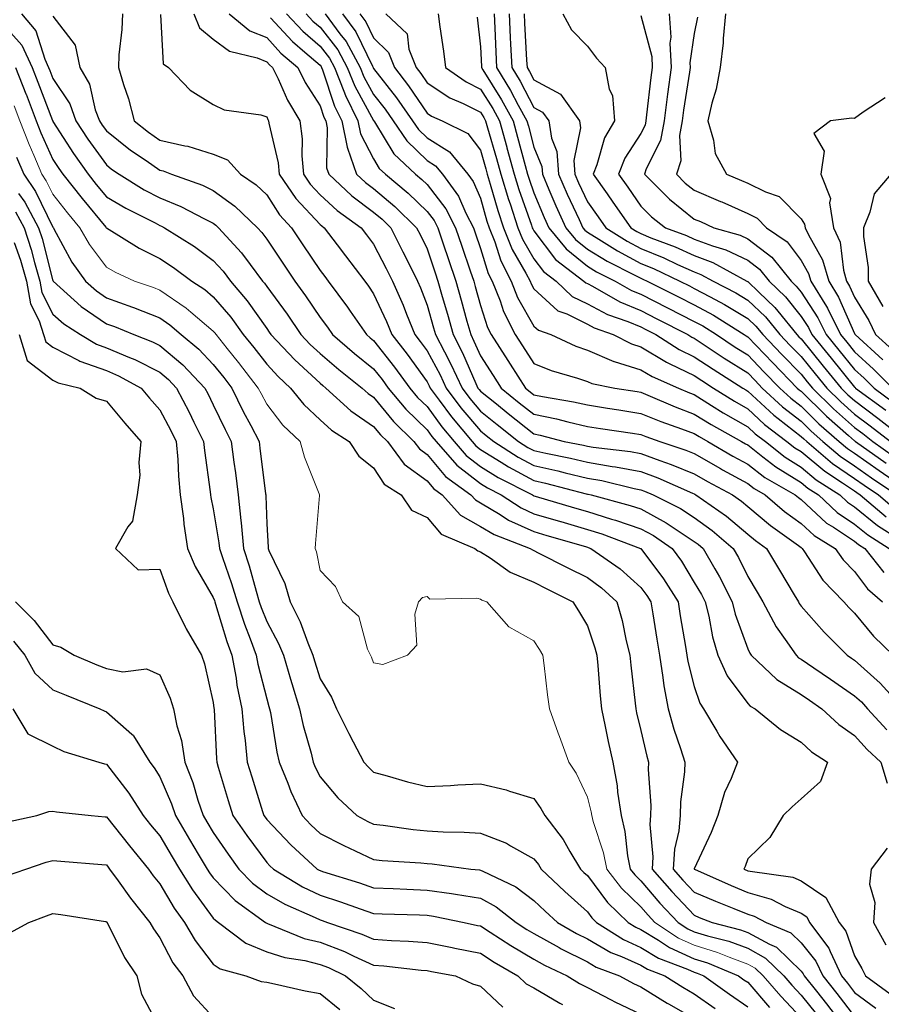
# Model space of a CAD drawing. Units: inches. Extents: x -99761 to -30723, y 274584 to 321665.
# Drawn here: x -68027 to -65226, y 291372 to 294573 of the extents above; entities that cross this region are included whole.
import ezdxf

# ---------------------------------------------------------------- set-up
doc = ezdxf.new("R2010")
doc.units = ezdxf.units.IN
doc.header["$MEASUREMENT"] = 0
doc.layers.add('Contour', color=7, linetype='Continuous')
doc.layers.add('text', color=250, linetype='Continuous', lineweight=9)

msp = doc.modelspace()

# ---------------------------------------------------------------- linework, layer by layer
at = {"layer": 'Contour', "color": 100}
msp.add_lwpolyline([(-68092.4, 294570.2), (-68020.2, 294490.4), (-67986.4, 294418.2), (-67967.4, 294369.5), (-67920.1, 294245.8), (-67919.5, 294244.5), (-67919.3, 294243.9), (-67918.7, 294242.5), (-67851.7, 294137.7), (-67804.6, 294070.7), (-67778.2, 294037.4), (-67744.9, 293997.5), (-67681.9, 293960), (-67586.7, 293912.5), (-67571.2, 293904.3), (-67566, 293902.2), (-67556.1, 293897), (-67458.7, 293835.7), (-67397.5, 293790.2), (-67365.4, 293755.3), (-67341.2, 293723.2), (-67287.2, 293659.7), (-67223.7, 293569.1), (-67215.4, 293557.8), (-67209.8, 293549.5), (-67132.5, 293467), (-67050, 293391.1), (-67041.7, 293384.1), (-67031.3, 293375.8), (-66950, 293302), (-66876.2, 293251.2), (-66854.2, 293224.1), (-66831.5, 293202), (-66776.4, 293128.1), (-66702.5, 293073.7), (-66681.8, 293049), (-66653.2, 293028.3), (-66594.1, 292962.9), (-66528.8, 292925.7), (-66484.2, 292899.1), (-66367, 292854.5), (-66360, 292849.6), (-66355, 292847.5), (-66340.7, 292840.2), (-66244.6, 292791.2), (-66181.3, 292759.6), (-66135.7, 292726.4), (-66085.5, 292680.8), (-66068, 292620.4), (-66054.8, 292554.3), (-66042.9, 292507.1), (-66039.8, 292474.8), (-66025.8, 292351.6), (-66024, 292333.3), (-66021.2, 292319.7), (-66007.6, 292262.1), (-65988.4, 292178.8), (-65982.5, 292159.6), (-65983.3, 292135.3), (-65975.3, 292018.1), (-65976.2, 291985.9), (-65978.6, 291956.9), (-65967.9, 291851.8), (-65970.2, 291812.1), (-65907.2, 291738.7), (-65833.8, 291662.1), (-65817.3, 291654.9), (-65775.2, 291638.4), (-65683.6, 291614.9), (-65660.1, 291606.2), (-65589.4, 291567.7), (-65566.5, 291558.2), (-65486.3, 291479.8), (-65479.6, 291471.4), (-65476.4, 291464.6), (-65436.7, 291415), (-65403.5, 291373.7), (-65339.6, 291290.9)], dxfattribs=at)
at = {"layer": 'Contour', "color": 130}
msp.add_lwpolyline([(-68021.2, 294591.9), (-67973.7, 294537), (-67945.1, 294444.6), (-67932.8, 294418.2), (-67928.8, 294408.1), (-67918.7, 294381.7), (-67863.9, 294299.3), (-67843.8, 294244.5), (-67804.8, 294184.6), (-67744.9, 294101), (-67728, 294087.6), (-67703.1, 294070.7), (-67621.6, 294020.3), (-67571.2, 293993.7), (-67502.4, 293965.8), (-67426, 293925.5), (-67397.5, 293911.7), (-67388.9, 293905.5), (-67380, 293897), (-67305.5, 293815.3), (-67277.5, 293777), (-67237, 293723.2), (-67230.9, 293716.1), (-67223.7, 293705.9), (-67157.2, 293616), (-67112.2, 293549.5), (-67082.1, 293517.4), (-67050, 293487.9), (-66989.4, 293436.4), (-66913.3, 293375.8), (-66893.9, 293358.2), (-66876.2, 293346), (-66811.6, 293266.6), (-66745.2, 293202), (-66727, 293177.6), (-66702.5, 293159.6), (-66642.7, 293088.1), (-66560.1, 293028.3), (-66545.2, 293011.8), (-66528.8, 293002.5), (-66464.6, 292964.1), (-66437.1, 292946.2), (-66355, 292908.9), (-66313.1, 292896.5), (-66186.9, 292860.2), (-66181.3, 292858.5), (-66178.2, 292857.6), (-66170.1, 292854.5), (-66074.3, 292787.8), (-66007.6, 292727.8), (-65987.4, 292700.9), (-65974.7, 292680.8), (-65968.4, 292641.7), (-65955.7, 292558.9), (-65947.3, 292507.1), (-65935.5, 292435), (-65932.8, 292408.1), (-65918.4, 292333.3), (-65900.3, 292266.9), (-65878.5, 292204.3), (-65864.7, 292159.6), (-65865.8, 292127.6), (-65878.4, 292030.4), (-65879.6, 291985.9), (-65883.9, 291935.8), (-65898.2, 291876.5), (-65902.1, 291812.1), (-65870.6, 291775.4), (-65833.8, 291737), (-65765, 291707.2), (-65705.4, 291683.7), (-65660.1, 291665.1), (-65639.2, 291659.3), (-65599.8, 291638.4), (-65519.7, 291605), (-65486.3, 291572.5), (-65438.3, 291512.7), (-65415.5, 291464.6), (-65369.8, 291407.4), (-65312.6, 291332.9)], dxfattribs=at)
at = {"layer": 'Contour', "color": 101}
msp.add_lwpolyline([(-67918.7, 294584.6), (-67846.5, 294490.4), (-67831.3, 294418.2), (-67799.9, 294363.3), (-67780.8, 294280.3), (-67767.7, 294244.5), (-67758.7, 294230.7), (-67744.9, 294211.5), (-67666.2, 294149.4), (-67615.6, 294115.2), (-67571.2, 294084.2), (-67560.3, 294081.7), (-67533.2, 294070.7), (-67432.9, 294035.3), (-67397.5, 294018.3), (-67327.2, 293967.2), (-67253.9, 293897), (-67239.5, 293881.2), (-67223.7, 293859.6), (-67168.8, 293778.1), (-67132, 293723.2), (-67097.4, 293675.8), (-67050, 293604.6), (-67026.3, 293573.2), (-67010, 293549.5), (-66937.8, 293487.9), (-66876.2, 293438.5), (-66848.5, 293403.5), (-66828.4, 293375.8), (-66771.2, 293307), (-66702.5, 293240), (-66686.5, 293218.1), (-66673, 293202), (-66606, 293124.8), (-66528.8, 293065.1), (-66506, 293051.1), (-66461.3, 293028.3), (-66397, 292986.3), (-66355, 292967.2), (-66268.4, 292941.6), (-66268, 292941.5), (-66181.3, 292916.2), (-66134.1, 292901.8), (-66008.3, 292854.5), (-66007.6, 292853.9), (-65933.4, 292755), (-65886.5, 292680.8), (-65879.2, 292635.4), (-65862.3, 292535.5), (-65857.6, 292507.1), (-65854.3, 292486.6), (-65833.8, 292405.9), (-65815.7, 292351.4), (-65803.5, 292333.3), (-65760.9, 292260.4), (-65751, 292242.4), (-65692.7, 292159.6), (-65713.8, 292105.9), (-65735.2, 292061), (-65757.5, 291985.9), (-65778.9, 291930.9), (-65833.8, 291812.9), (-65834, 291812.1), (-65833.5, 291811.8), (-65714.1, 291758.1), (-65660.1, 291735.9), (-65583.9, 291714.6), (-65538.4, 291690.5), (-65486.3, 291668.8), (-65468.2, 291656.5), (-65458.6, 291638.4), (-65396.1, 291554.8), (-65392.4, 291544.5), (-65354.6, 291464.6), (-65336, 291441.3), (-65312.6, 291410.8), (-65243.6, 291359.9)], dxfattribs=at)
at = {"layer": 'Contour', "color": 131}
msp.add_lwpolyline([(-67692.9, 294591.9), (-67694.6, 294541.6), (-67704.1, 294459), (-67705.7, 294418.2), (-67689, 294362.2), (-67673.3, 294316.1), (-67654.1, 294244.5), (-67608.1, 294207.6), (-67571.2, 294181.9), (-67489.5, 294162.7), (-67480.4, 294161.6), (-67397.5, 294136), (-67350.9, 294117.3), (-67308.4, 294070.7), (-67258.3, 294036.2), (-67223.7, 294003.3), (-67182.1, 293938.6), (-67143.6, 293897), (-67105.9, 293841), (-67050, 293757.6), (-67035.1, 293738.1), (-67024, 293723.2), (-66961, 293638.5), (-66952.1, 293625.4), (-66899.8, 293549.5), (-66887.1, 293538.7), (-66876.2, 293530), (-66808.1, 293443.9), (-66758.7, 293375.8), (-66733.2, 293345.1), (-66702.5, 293315.2), (-66654.7, 293249.8), (-66614.6, 293202), (-66574.8, 293156), (-66528.8, 293120.5), (-66471.6, 293085.4), (-66359.7, 293028.3), (-66356.9, 293026.4), (-66355, 293025.6), (-66351.2, 293024.5), (-66223.4, 292986.2), (-66181.3, 292973.9), (-66102.9, 292949.9), (-66089.5, 292946.3), (-66007.6, 292918.4), (-65966.2, 292895.9), (-65906.1, 292854.5), (-65875.6, 292812.8), (-65833.8, 292743.8), (-65810.3, 292704.3), (-65798.3, 292680.8), (-65786.7, 292633.7), (-65774.4, 292566.5), (-65756.9, 292507.1), (-65727, 292440.1), (-65660.1, 292349.8), (-65651.5, 292341.9), (-65636, 292333.3), (-65553.9, 292265.7), (-65486.3, 292224.8), (-65452.3, 292193.6), (-65400.3, 292159.6), (-65423.4, 292096.6), (-65486.3, 292040.8), (-65515.1, 292014.6), (-65544.9, 291985.9), (-65588.4, 291914.1), (-65660.1, 291845), (-65668.7, 291820.7), (-65672.5, 291812.1), (-65663.9, 291808.3), (-65660.1, 291806.7), (-65652.5, 291804.6), (-65513.3, 291785.2), (-65486.3, 291774), (-65405.5, 291719.2), (-65362.4, 291638.4), (-65341.1, 291609.8), (-65312.6, 291529.5), (-65288.9, 291488.3), (-65277.6, 291464.6), (-65197.1, 291406.4)], dxfattribs=at)
at = {"layer": 'Contour', "color": 161}
for points in [[(-67569.1, 294589.8), (-67559.9, 294429.5), (-67542.9, 294418.2), (-67472.2, 294343.5), (-67397.5, 294297.6), (-67362, 294280), (-67242.8, 294263.6), (-67223.7, 294257.7), (-67219.7, 294248.5), (-67217.3, 294244.5), (-67216.4, 294237.1), (-67186.5, 294108), (-67183, 294070.7), (-67128.7, 293992), (-67050, 293907.7), (-67044.4, 293902.5), (-67036.6, 293897), (-66994.5, 293841.5), (-66967.4, 293805.8), (-66905.2, 293723.2), (-66892.9, 293706.6), (-66876.2, 293682.1), (-66834.3, 293591.5), (-66817, 293549.5), (-66766.7, 293485.3), (-66702.5, 293395.5), (-66695.6, 293382.7), (-66692.4, 293375.8), (-66662.8, 293336.1), (-66623, 293281.6), (-66556.2, 293202), (-66543.5, 293187.3), (-66528.8, 293176), (-66461.1, 293134.4), (-66437.7, 293119.4), (-66355, 293074.7), (-66317, 293066.3), (-66185.1, 293032.1), (-66181.3, 293031.2), (-66178.8, 293030.8), (-66168.4, 293028.3), (-66041.6, 292994.2), (-66007.6, 292982.6), (-65924.6, 292937.5), (-65899.4, 292920.2), (-65833.8, 292877.1), (-65820.7, 292867.7), (-65805.2, 292854.5), (-65767.3, 292788.1), (-65752.1, 292762.5), (-65710.5, 292680.8), (-65700.4, 292640.4), (-65660.1, 292527.5), (-65653.4, 292513.7), (-65648.9, 292507.1), (-65565.1, 292428.3), (-65486.3, 292379.1), (-65459.1, 292360.5), (-65419.5, 292333.3), (-65364.1, 292281.9), (-65312.6, 292246.1), (-65271.3, 292200.9), (-65227.4, 292159.6), (-65207.1, 292091.4)], [(-65206.9, 291880.2), (-65258.4, 291812.1), (-65263.6, 291763.2), (-65247.2, 291703.8), (-65250.6, 291638.4), (-65211.2, 291566)]]:
    msp.add_lwpolyline(points, dxfattribs=at)
at = {"layer": 'Contour', "color": 191}
msp.add_lwpolyline([(-67460.5, 294591.9), (-67442.4, 294547), (-67397.5, 294510), (-67344.9, 294470.8), (-67254.4, 294448.9), (-67223.7, 294436.3), (-67215.1, 294426.8), (-67204.8, 294418.2), (-67186.7, 294381.2), (-67156.5, 294311.7), (-67116, 294244.5), (-67108.8, 294185.6), (-67109.9, 294130.6), (-67104.2, 294070.7), (-67082.1, 294038.6), (-67050, 294004.2), (-66994.6, 293952.4), (-66916.8, 293897), (-66899.3, 293873.9), (-66876.2, 293843.2), (-66835.2, 293764.3), (-66815, 293723.2), (-66780.5, 293645.3), (-66769.1, 293616.1), (-66741.8, 293549.5), (-66724.5, 293527.5), (-66702.5, 293496.7), (-66660.2, 293418.1), (-66640.5, 293375.8), (-66592.8, 293311.7), (-66528.8, 293236.3), (-66509.8, 293221), (-66485.8, 293202), (-66406, 293151), (-66355, 293123.5), (-66277.1, 293106.2), (-66253, 293099.9), (-66181.3, 293083.1), (-66134.5, 293075.1), (-66028.6, 293049.3), (-66007.6, 293045.2), (-65995.1, 293040.7), (-65967.1, 293028.3), (-65878.3, 292983.7), (-65833.8, 292954.5), (-65775.7, 292912.6), (-65707.1, 292854.5), (-65690, 292824.6), (-65660.1, 292762.7), (-65629.2, 292711.7), (-65610.8, 292680.8), (-65567.3, 292599.8), (-65537.9, 292558.7), (-65503, 292507.1), (-65494.4, 292499), (-65486.3, 292494), (-65445.1, 292465.8), (-65390.8, 292428.8), (-65312.6, 292375.2), (-65290.4, 292355.5), (-65270.2, 292333.3), (-65207.3, 292264.9)], dxfattribs=at)
at = {"layer": 'Contour', "color": 221}
msp.add_lwpolyline([(-67345.2, 294591.9), (-67278.5, 294537.2), (-67223.7, 294514.7), (-67177.6, 294464.3), (-67122.8, 294418.2), (-67098.9, 294369.3), (-67050, 294293.5), (-67037.8, 294256.6), (-67031.8, 294244.5), (-67027.2, 294221.7), (-67029.1, 294091.6), (-67021.8, 294070.7), (-66946.9, 294000.1), (-66876.2, 293947.6), (-66848.8, 293924.4), (-66820.6, 293897), (-66780.7, 293818.8), (-66764.3, 293785.1), (-66733.9, 293723.2), (-66724.2, 293701.5), (-66702.5, 293645.6), (-66681.1, 293570.9), (-66675.1, 293549.5), (-66646.2, 293493.2), (-66624.8, 293453.5), (-66588.7, 293375.8), (-66563.1, 293341.5), (-66528.8, 293301), (-66474, 293256.8), (-66404.7, 293202), (-66374.4, 293182.6), (-66355, 293172.2), (-66316.7, 293163.7), (-66235.6, 293147.7), (-66181.3, 293134.9), (-66100.3, 293121.1), (-66089.8, 293119.8), (-66007.6, 293103.9), (-65952.2, 293083.7), (-65839.1, 293033.5), (-65833.8, 293031.4), (-65831.8, 293030.3), (-65828.2, 293028.3), (-65729.3, 292959), (-65660.1, 292901.2), (-65634.7, 292879.9), (-65599.3, 292854.5), (-65556.8, 292784.1), (-65508.6, 292703.1), (-65495.3, 292680.8), (-65492.2, 292675), (-65486.3, 292666.8), (-65411.4, 292582), (-65336.8, 292507.1), (-65322.4, 292497.3), (-65312.6, 292490.6), (-65229.3, 292416.6), (-65153.4, 292333.3)], dxfattribs=at)
at = {"layer": 'Contour', "color": 231}
msp.add_lwpolyline([(-67211.2, 294579.4), (-67140.1, 294501.8), (-67099.3, 294467.5), (-67050, 294425.2), (-67046.9, 294421.3), (-67045.3, 294418.2), (-67042.2, 294410.4), (-67002.9, 294291.5), (-66979.6, 294244.5), (-66962.4, 294158.3), (-66960.7, 294155.2), (-66931.3, 294070.7), (-66903, 294044), (-66876.2, 294024.2), (-66807.4, 293965.9), (-66736.5, 293897), (-66725, 293874.5), (-66702.5, 293828), (-66675.9, 293749.8), (-66666.9, 293723.2), (-66652.9, 293673.6), (-66636.3, 293615.8), (-66617.9, 293549.5), (-66587.6, 293490.6), (-66543.8, 293390.8), (-66536.8, 293375.8), (-66533.4, 293371.2), (-66528.8, 293365.8), (-66477, 293324), (-66438.2, 293292.6), (-66355, 293226.7), (-66334.6, 293222.4), (-66256.3, 293202), (-66193.6, 293189.7), (-66181.3, 293186.8), (-66162.9, 293183.6), (-66040.7, 293168.9), (-66007.6, 293162.5), (-65945.3, 293139.8), (-65908.3, 293127.6), (-65833.8, 293097.1), (-65790.2, 293071.9), (-65709.6, 293028.3), (-65680.5, 293007.9), (-65660.1, 292990.8), (-65586.1, 292928.5), (-65495.3, 292863.6), (-65486.3, 292856.9), (-65485.1, 292855.8), (-65483, 292854.5), (-65475.5, 292843.7), (-65416, 292751.2), (-65347.4, 292680.8), (-65331, 292662.4), (-65312.6, 292644), (-65251.1, 292568.6), (-65187, 292507.1)], dxfattribs=at)
at = {"layer": 'Contour', "color": 50}
msp.add_lwpolyline([(-67158.9, 294591.9), (-67106.5, 294535.4), (-67050, 294486.9), (-67019.9, 294448.3), (-67003.4, 294418.2), (-66972.8, 294341), (-66968, 294326.5), (-66927.5, 294244.5), (-66918.9, 294201.8), (-66876.2, 294120.3), (-66857.6, 294089.4), (-66837.9, 294070.7), (-66764.2, 294009.1), (-66702.5, 293949.3), (-66679.7, 293919.8), (-66667.9, 293897), (-66650, 293844.5), (-66632.6, 293793.2), (-66608.7, 293723.2), (-66591.2, 293660.9), (-66572.9, 293593.6), (-66560.6, 293549.5), (-66549.8, 293528.5), (-66528.8, 293480.5), (-66488, 293416.5), (-66461.6, 293375.8), (-66402.7, 293328.1), (-66355, 293290.3), (-66281.9, 293275.1), (-66244.7, 293265.4), (-66181.3, 293251.1), (-66138.9, 293244.4), (-66034.1, 293228.6), (-66007.6, 293224.5), (-65991.6, 293218), (-65946.2, 293202), (-65861.6, 293174.2), (-65833.8, 293162.8), (-65748.5, 293113.6), (-65741.7, 293109.9), (-65660.1, 293064.9), (-65639.4, 293049), (-65603.3, 293028.3), (-65540.2, 292974.4), (-65486.3, 292934.9), (-65444.5, 292896.3), (-65375.8, 292854.5), (-65349.9, 292817.3), (-65312.6, 292779.2), (-65270.6, 292722.8), (-65222.2, 292680.8)], dxfattribs=at)
at = {"layer": 'Contour', "color": 60}
msp.add_lwpolyline([(-67094.9, 294591.9), (-67073.3, 294568.6), (-67050, 294548.6), (-66992.9, 294475.3), (-66961.6, 294418.2), (-66937.3, 294357.1), (-66876.2, 294245.9), (-66875.6, 294245.1), (-66875.2, 294244.5), (-66872.9, 294241.1), (-66810, 294137), (-66740.1, 294070.7), (-66719.6, 294053.6), (-66702.5, 294037), (-66641.3, 293958.2), (-66609.9, 293897), (-66589.3, 293836.5), (-66561.9, 293756.4), (-66550.6, 293723.2), (-66545.8, 293706.2), (-66528.8, 293643.6), (-66505.7, 293572.6), (-66494, 293549.5), (-66439.8, 293464.7), (-66432, 293452.8), (-66382.2, 293375.8), (-66367.2, 293363.6), (-66355, 293354), (-66327.5, 293348.3), (-66226.3, 293330.8), (-66181.3, 293320.6), (-66115.9, 293310.3), (-66078.9, 293304.4), (-66007.6, 293293.3), (-65942.7, 293266.9), (-65874.9, 293243.1), (-65833.8, 293227.7), (-65818, 293217.8), (-65789.6, 293202), (-65707.9, 293154.2), (-65660.1, 293127.8), (-65603.9, 293084.5), (-65505.6, 293028.3), (-65495.2, 293019.4), (-65486.3, 293012.9), (-65404, 292936.9), (-65381, 292922.9), (-65312.6, 292877.6), (-65299.9, 292867.2), (-65279.8, 292854.5), (-65217.8, 292775.6)], dxfattribs=at)
at = {"layer": 'Contour', "color": 80}
msp.add_lwpolyline([(-67033.2, 294591.9), (-66985.6, 294527.5), (-66965.9, 294502.3), (-66919.7, 294418.2), (-66907.4, 294387.1), (-66876.2, 294330.4), (-66838.4, 294282.3), (-66812.5, 294244.5), (-66768.1, 294178.8), (-66702.5, 294115.8), (-66674.8, 294098.4), (-66651.8, 294070.7), (-66599.9, 293999.6), (-66576.2, 293944.4), (-66551.8, 293897), (-66546, 293879.8), (-66528.8, 293829.4), (-66503.5, 293748.5), (-66490.5, 293723.2), (-66465.1, 293659.6), (-66453.7, 293624.6), (-66415.5, 293549.5), (-66391.9, 293512.6), (-66355, 293455.7), (-66298.4, 293432.4), (-66213.4, 293407.9), (-66181.3, 293396.8), (-66166.5, 293390.6), (-66092.5, 293375.8), (-66019.3, 293364), (-66007.6, 293362.2), (-65984.6, 293352.8), (-65895.3, 293314.3), (-65833.8, 293291.1), (-65779, 293256.9), (-65680, 293202), (-65667.4, 293194.7), (-65660.1, 293190.6), (-65610.5, 293152.4), (-65569, 293119.4), (-65486.3, 293068.6), (-65464.4, 293050.2), (-65430.4, 293028.3), (-65369.5, 292971.4), (-65312.6, 292933.6), (-65269.2, 292898), (-65200, 292854.5)], dxfattribs=at)
at = {"layer": 'Contour', "color": 110}
msp.add_lwpolyline([(-66976.9, 294591.9), (-66934.1, 294534.1), (-66879.8, 294421.8), (-66877.9, 294418.2), (-66877.4, 294417.1), (-66876.2, 294415), (-66801.3, 294319.4), (-66749.8, 294244.5), (-66730.7, 294216.3), (-66702.5, 294189.2), (-66629.8, 294143.5), (-66569.4, 294070.7), (-66552.2, 294047.2), (-66528.8, 293992.6), (-66507.6, 293918.2), (-66500.6, 293897), (-66482.3, 293850.5), (-66463.1, 293788.9), (-66429.1, 293723.2), (-66408, 293670.3), (-66355, 293577.2), (-66340.6, 293563.9), (-66300.3, 293549.5), (-66219, 293511.8), (-66181.3, 293498.8), (-66094.8, 293462.2), (-66093.8, 293462), (-66007.6, 293435.4), (-65970.2, 293413.1), (-65884.8, 293375.8), (-65849.2, 293360.4), (-65833.8, 293354.6), (-65777.4, 293319.4), (-65740.3, 293295.6), (-65660.1, 293249.6), (-65635.3, 293226.8), (-65602.6, 293202), (-65537.9, 293150.5), (-65486.3, 293118.8), (-65437, 293077.6), (-65360.7, 293028.3), (-65335.8, 293005.1), (-65312.6, 292989.7), (-65238.4, 292928.7), (-65170.3, 292886)], dxfattribs=at)
at = {"layer": 'Contour', "color": 120}
msp.add_lwpolyline([(-66920.6, 294591.9), (-66901.7, 294566.5), (-66876.2, 294513.8), (-66827.7, 294466.7), (-66808.6, 294418.2), (-66762.4, 294358.3), (-66702.5, 294268.9), (-66687.8, 294259.2), (-66653.3, 294244.5), (-66570.1, 294203.1), (-66528.8, 294148.7), (-66511.4, 294088.1), (-66506.6, 294070.7), (-66496.7, 294038.7), (-66472.4, 293953.3), (-66453.8, 293897), (-66425.9, 293826.1), (-66381.3, 293749.5), (-66367.7, 293723.2), (-66364.1, 293714.2), (-66355, 293698.2), (-66277.6, 293627), (-66248.3, 293616.5), (-66181.3, 293582.8), (-66159.4, 293571.4), (-66097.1, 293549.5), (-66038, 293519.1), (-66007.6, 293509.7), (-65923.8, 293459.6), (-65912.8, 293454.8), (-65833.8, 293416.2), (-65809.4, 293400.2), (-65770.7, 293375.8), (-65703.3, 293332.5), (-65660.1, 293307.8), (-65605.1, 293257), (-65532.5, 293202), (-65506.8, 293181.6), (-65486.3, 293169), (-65409.7, 293105), (-65352.1, 293067.8), (-65312.6, 293041), (-65305.1, 293035.7), (-65294.1, 293028.3), (-65209.7, 292957.4)], dxfattribs=at)
at = {"layer": 'Contour', "color": 140}
msp.add_lwpolyline([(-66836, 294591.9), (-66767.4, 294527.1), (-66761.5, 294477.2), (-66738.2, 294418.2), (-66722.7, 294398), (-66702.5, 294367.9), (-66627.9, 294319), (-66585, 294300.7), (-66528.8, 294272.7), (-66517.9, 294255.3), (-66512, 294244.5), (-66505.4, 294221.1), (-66477.1, 294122.4), (-66463, 294070.7), (-66437.5, 293988.2), (-66432.7, 293974.7), (-66407.1, 293897), (-66392.4, 293859.6), (-66355, 293795.5), (-66324, 293754.3), (-66283.1, 293723.2), (-66230.7, 293673.8), (-66181.3, 293649), (-66115.8, 293615), (-66049.8, 293591.7), (-66007.6, 293574.2), (-65991.1, 293565.9), (-65959, 293549.5), (-65882.6, 293500.7), (-65833.8, 293476.8), (-65772.8, 293436.8), (-65676.1, 293375.8), (-65666.3, 293369.5), (-65660.1, 293365.9), (-65574.9, 293287.2), (-65560.9, 293276.6), (-65486.3, 293218.7), (-65477.9, 293210.4), (-65468.3, 293202), (-65384.2, 293130.4), (-65312.6, 293081.8), (-65281.2, 293059.7), (-65234.5, 293028.3), (-65182.5, 292984.6)], dxfattribs=at)
at = {"layer": 'Contour', "color": 13}
msp.add_lwpolyline([(-66666, 294591.9), (-66660.6, 294550), (-66649.4, 294471.3), (-66642.7, 294418.2), (-66575.8, 294371.2), (-66528.8, 294347.8), (-66489, 294284.2), (-66467.3, 294244.5), (-66443.5, 294159.2), (-66442.8, 294156.7), (-66419.3, 294070.7), (-66404.2, 294021.6), (-66362.9, 293904.9), (-66360.3, 293897), (-66358.8, 293893.2), (-66355, 293886.7), (-66284.9, 293793.4), (-66192.4, 293723.2), (-66186.7, 293717.9), (-66181.3, 293715.2), (-66164.5, 293706.5), (-66075.3, 293655.5), (-66007.6, 293627.3), (-65955.8, 293601.2), (-65854.6, 293549.5), (-65841.9, 293541.4), (-65833.8, 293537.4), (-65798.7, 293514.4), (-65736.4, 293473.2), (-65660.1, 293424.6), (-65636.2, 293399.7), (-65612.7, 293375.8), (-65547.3, 293314.8), (-65486.3, 293267.5), (-65453.3, 293235), (-65415.4, 293202), (-65359.9, 293154.7), (-65312.6, 293122.6), (-65257.2, 293083.7), (-65174.9, 293028.3)], dxfattribs=at)
at = {"layer": 'Contour', "color": 23}
msp.add_lwpolyline([(-66539.9, 294580.8), (-66528.8, 294484.8), (-66525.8, 294421.2), (-66525.7, 294418.2), (-66520.9, 294410.4), (-66460.2, 294313.1), (-66422.7, 294244.5), (-66407.9, 294191.6), (-66383.4, 294099.1), (-66375.6, 294070.7), (-66370.8, 294055), (-66355, 294010.4), (-66321.4, 293930.6), (-66306.1, 293897), (-66250.6, 293827.7), (-66181.3, 293771.8), (-66151.1, 293753.4), (-66090.8, 293723.2), (-66037.8, 293693), (-66007.6, 293680.4), (-65921.2, 293636.9), (-65920.5, 293636.6), (-65833.8, 293592.5), (-65806, 293577.4), (-65761.5, 293549.5), (-65700.5, 293509.1), (-65660.1, 293483.4), (-65607.4, 293428.4), (-65555.7, 293375.8), (-65519.8, 293342.3), (-65486.3, 293316.3), (-65428.8, 293259.6), (-65362.5, 293202), (-65335.6, 293179.1), (-65312.6, 293163.5), (-65233.2, 293107.6), (-65187.2, 293076.7)], dxfattribs=at)
at = {"layer": 'Contour', "color": 33}
msp.add_lwpolyline([(-66484.7, 294591.9), (-66482.4, 294545.5), (-66478.8, 294468.2), (-66476.3, 294418.2), (-66430.6, 294342.7), (-66405.7, 294295.1), (-66378, 294244.5), (-66373, 294226.5), (-66355, 294158.7), (-66329.3, 294096.4), (-66327.3, 294070.7), (-66306, 294021.6), (-66283.6, 293968.5), (-66251, 293897), (-66220, 293858.3), (-66181.3, 293827.1), (-66116.7, 293787.8), (-66027.4, 293743.1), (-66007.6, 293732.5), (-66000.9, 293729.9), (-65987, 293723.2), (-65884.9, 293672.1), (-65833.8, 293646.1), (-65771.2, 293612.1), (-65671.3, 293549.5), (-65664.5, 293545.1), (-65660.1, 293542.2), (-65578.7, 293457.2), (-65498.7, 293375.8), (-65492.3, 293369.8), (-65486.3, 293365.2), (-65404.2, 293284.2), (-65332.3, 293221.7), (-65312.6, 293204.5), (-65311.2, 293203.4), (-65309.4, 293202), (-65209.6, 293131.3)], dxfattribs=at)
at = {"layer": 'Contour', "color": 43}
msp.add_lwpolyline([(-66435.7, 294591.9), (-66431.8, 294515.2), (-66430.7, 294493.8), (-66426.8, 294418.2), (-66399.8, 294373.4), (-66355, 294287.9), (-66326.8, 294272.7), (-66306.8, 294244.5), (-66298.2, 294187.6), (-66280.6, 294145.1), (-66274.7, 294070.7), (-66246.4, 294005.6), (-66208.1, 293923.8), (-66195.9, 293897), (-66189.4, 293888.9), (-66181.3, 293882.3), (-66143.9, 293859.6), (-66083.3, 293821.2), (-66007.6, 293780.9), (-65966.6, 293764.2), (-65880.4, 293723.2), (-65849.4, 293707.7), (-65833.8, 293699.8), (-65782.5, 293672), (-65735.6, 293647.7), (-65660.1, 293602), (-65633.3, 293576.3), (-65611.3, 293549.5), (-65550.2, 293485.7), (-65486.3, 293420.6), (-65466.2, 293395.9), (-65449.9, 293375.8), (-65380.8, 293307.6), (-65312.6, 293247.9), (-65286.3, 293228.3), (-65252.9, 293202), (-65186.2, 293154.7)], dxfattribs=at)
at = {"layer": 'Contour', "color": 53}
msp.add_lwpolyline([(-66386.6, 294591.9), (-66385.1, 294561.8), (-66378.6, 294441.8), (-66377.4, 294418.2), (-66369, 294404.2), (-66355, 294377.6), (-66268.6, 294330.9), (-66207.3, 294244.5), (-66203.9, 294221.8), (-66225.6, 294115), (-66222.1, 294070.7), (-66209.7, 294042.3), (-66181.3, 293981.5), (-66146.1, 293932.2), (-66121.5, 293897), (-66051.7, 293852.8), (-66007.6, 293829.3), (-65932.2, 293798.6), (-65888.2, 293777.6), (-65833.8, 293753.2), (-65811.9, 293745.1), (-65772.3, 293723.2), (-65698.3, 293685), (-65660.1, 293661.8), (-65602.7, 293606.9), (-65555.7, 293549.5), (-65521.8, 293514.1), (-65486.3, 293478), (-65440.5, 293421.6), (-65403.3, 293375.8), (-65357.6, 293330.7), (-65312.6, 293291.3), (-65261.4, 293253.2), (-65196.3, 293202)], dxfattribs=at)
at = {"layer": 'Contour', "color": 63}
msp.add_lwpolyline([(-66260.7, 294591.9), (-66233.3, 294539.9), (-66181.3, 294487.6), (-66151.4, 294448.1), (-66123.5, 294418.2), (-66110.7, 294347.6), (-66099.5, 294326.3), (-66093.4, 294244.5), (-66125.4, 294188.6), (-66150.5, 294101.5), (-66162.7, 294070.7), (-66117.3, 294006.7), (-66098.3, 293980), (-66040.1, 293897), (-66020.2, 293884.4), (-66007.6, 293877.7), (-65974.9, 293864.4), (-65896.3, 293834.5), (-65833.8, 293806.5), (-65773.1, 293784), (-65662.9, 293723.2), (-65661, 293722.3), (-65660.1, 293721.7), (-65623.9, 293687), (-65572, 293637.6), (-65562.3, 293625.5), (-65500.1, 293549.5), (-65493.4, 293542.5), (-65486.3, 293535.3), (-65414.8, 293447.3), (-65356.7, 293375.8), (-65334.5, 293353.9), (-65312.6, 293334.7), (-65236.6, 293278.1), (-65139.7, 293202)], dxfattribs=at)
at = {"layer": 'Contour', "color": 73}
msp.add_lwpolyline([(-66007.6, 294586.8), (-65972.2, 294453.5), (-65970.5, 294418.2), (-65975, 294385.6), (-65988.6, 294263.4), (-65991.1, 294244.5), (-65993.6, 294230.5), (-66007.6, 294202.7), (-66059.6, 294122.8), (-66080.3, 294070.7), (-66050.1, 294028.2), (-66007.6, 293967.4), (-65972.4, 293932.1), (-65927.2, 293897), (-65859.5, 293871.3), (-65833.8, 293859.8), (-65774.7, 293837.9), (-65731.6, 293825.4), (-65660.1, 293790.9), (-65621.5, 293761.9), (-65590.5, 293723.2), (-65537.2, 293672.4), (-65486.3, 293608.6), (-65462.9, 293573), (-65451.2, 293549.5), (-65389.1, 293473), (-65312.6, 293378.8), (-65311, 293377.3), (-65309.4, 293375.8), (-65211.3, 293303.3)], dxfattribs=at)
at = {"layer": 'Contour', "color": 83}
msp.add_lwpolyline([(-65915.6, 294591.9), (-65910, 294515.8), (-65912.7, 294497.1), (-65908.9, 294418.2), (-65920.7, 294331.3), (-65932, 294244.5), (-65943.5, 294180.4), (-65989.7, 294088.6), (-65995.3, 294070.7), (-65914.7, 293989.9), (-65833.8, 293925.2), (-65814, 293916.8), (-65770.6, 293897), (-65684.8, 293872.3), (-65660.1, 293860.3), (-65581.9, 293801.5), (-65519.2, 293723.2), (-65502.4, 293707.2), (-65486.3, 293687.1), (-65431.6, 293604.2), (-65404.6, 293549.5), (-65363.3, 293498.8), (-65312.6, 293436.2), (-65280.9, 293407.4), (-65249.3, 293375.8), (-65185.7, 293328.9)], dxfattribs=at)
at = {"layer": 'Contour', "color": 93}
msp.add_lwpolyline([(-65823.3, 294581.4), (-65833.8, 294528.1), (-65848, 294432.4), (-65847.3, 294418.2), (-65849.5, 294402.5), (-65868.5, 294279.1), (-65873, 294244.5), (-65881.5, 294196.7), (-65877.8, 294114.7), (-65891.6, 294070.7), (-65862.8, 294041.8), (-65833.8, 294018.6), (-65748.2, 293982.6), (-65743.6, 293980.5), (-65660.1, 293943.5), (-65629.1, 293928), (-65598.5, 293897), (-65531.8, 293851.5), (-65486.3, 293790.3), (-65461.9, 293747.7), (-65454.9, 293723.2), (-65404.2, 293641.1), (-65400.4, 293635.4), (-65357.9, 293549.5), (-65337.6, 293524.5), (-65312.6, 293493.7), (-65250.9, 293437.5), (-65189.1, 293375.8)], dxfattribs=at)
at = {"layer": 'Contour', "color": 103}
msp.add_lwpolyline([(-65731.8, 294591.9), (-65739.5, 294512.5), (-65739.8, 294497.9), (-65749.1, 294418.2), (-65762.8, 294347.2), (-65776.6, 294301.7), (-65789.9, 294244.5), (-65770.7, 294181.4), (-65766.3, 294138.2), (-65729.1, 294070.7), (-65680, 294050.8), (-65660.1, 294042), (-65602.7, 294013.4), (-65558.2, 293998.9), (-65486.3, 293925.5), (-65475.1, 293908.2), (-65473.3, 293897), (-65462.7, 293873.3), (-65416.6, 293793), (-65396.7, 293723.2), (-65364.6, 293671.2), (-65312.6, 293552.8), (-65311.3, 293550.8), (-65310.7, 293549.5), (-65220.5, 293467.8)], dxfattribs=at)
at = {"layer": 'Contour', "color": 70}
msp.add_lwpolyline([(-68040.1, 294418.2), (-68006.6, 294332.3), (-68006, 294330.9), (-67972.6, 294244.5), (-67957.7, 294205.4), (-67918.7, 294118.9), (-67899.9, 294089.5), (-67886.7, 294070.7), (-67824.1, 293991.6), (-67746.3, 293898.4), (-67745.2, 293897), (-67744.9, 293896.6), (-67744.1, 293896.1), (-67637.8, 293830.4), (-67571.2, 293797.1), (-67526.5, 293768), (-67467.6, 293723.2), (-67425.2, 293695.5), (-67397.5, 293672.1), (-67340.7, 293606.2), (-67299.7, 293549.5), (-67265.9, 293507.3), (-67223.7, 293452.8), (-67186.5, 293412.9), (-67145.9, 293375.8), (-67103.2, 293322.6), (-67050, 293271.9), (-67013.1, 293238.9), (-66956, 293202), (-66924.1, 293154.2), (-66876.2, 293116.5), (-66841.3, 293063.2), (-66787.1, 293028.3), (-66752.5, 292978.3), (-66702.5, 292954.6), (-66656.2, 292900.8), (-66546.6, 292854.5), (-66537.4, 292846), (-66528.8, 292843.3), (-66497.7, 292823.5), (-66432.4, 292777.2), (-66355, 292744.2), (-66312.9, 292722.9), (-66228.4, 292680.8), (-66210.4, 292651.7), (-66181.3, 292603.2), (-66156.9, 292531.4), (-66150.8, 292507.1), (-66147.5, 292473.3), (-66139.4, 292375.3), (-66135.2, 292333.3), (-66122.9, 292274.9), (-66113.7, 292227.2), (-66098.8, 292159.6), (-66084.6, 292082.5), (-66083.2, 292061.5), (-66071.8, 291985.9), (-66059.1, 291934.3), (-66050.5, 291855.1), (-66042.1, 291812.1), (-66027, 291792.7), (-66007.6, 291773.9), (-65945.2, 291700.7), (-65885.7, 291638.4), (-65854.4, 291617.8), (-65833.8, 291608.4), (-65790.2, 291594.7), (-65721.4, 291577.1), (-65660.1, 291554.5), (-65601.9, 291522.8), (-65542.8, 291464.6), (-65516.4, 291434.6), (-65486.3, 291402.4), (-65436.7, 291340.6)], dxfattribs=at)
at = {"layer": 'Contour', "color": 113}
msp.add_lwpolyline([(-65213.5, 294319.1), (-65284.8, 294272.3), (-65312.6, 294251.9), (-65321, 294252.9), (-65390.6, 294244.5), (-65445.2, 294203.3), (-65411.8, 294145.2), (-65421.8, 294070.7), (-65391, 293992.3), (-65393.9, 293978.3), (-65381.1, 293897), (-65359.8, 293849.7), (-65348.8, 293759.4), (-65338.5, 293723.2), (-65328.6, 293707.2), (-65312.6, 293670.8), (-65266.5, 293595.6), (-65244.4, 293549.5), (-65189, 293499.4)], dxfattribs=at)
at = {"layer": 'Contour', "color": 241}
msp.add_lwpolyline([(-68036.7, 294126.4), (-68013.2, 294070.7), (-67975.3, 294014.1), (-67918.7, 293898.8), (-67917.9, 293897.8), (-67917.2, 293897), (-67915.2, 293893.5), (-67856.7, 293785.2), (-67812.5, 293723.2), (-67777, 293691.2), (-67744.9, 293669.2), (-67660, 293638.3), (-67657.2, 293637.3), (-67571.2, 293603.7), (-67539.1, 293581.7), (-67501.7, 293549.5), (-67444.8, 293502.1), (-67397.5, 293452), (-67363.5, 293409.8), (-67337, 293375.8), (-67299.7, 293299.8), (-67275.3, 293253.6), (-67248.7, 293202), (-67245.8, 293180), (-67227.1, 293031.7), (-67226.7, 293028.3), (-67226.4, 293025.6), (-67223.7, 292934), (-67219.4, 292858.9), (-67219.4, 292854.5), (-67216.7, 292847.5), (-67164.7, 292739.8), (-67147.6, 292680.8), (-67115.2, 292615.6), (-67090.5, 292547.6), (-67073.7, 292507.1), (-67068.2, 292488.8), (-67050, 292430.7), (-67012.9, 292370.4), (-66996.9, 292333.3), (-66957, 292252.6), (-66942.4, 292225.8), (-66907.5, 292159.6), (-66893.1, 292142.8), (-66876.2, 292127), (-66831.7, 292115), (-66766.3, 292095.8), (-66702.5, 292079.9), (-66626.1, 292083.2), (-66602.6, 292085.7), (-66528.8, 292089.3), (-66445, 292069.6), (-66434.7, 292065.5), (-66355, 292041.1), (-66332, 292008.8), (-66320, 291985.9), (-66259.5, 291907.6), (-66238, 291868.8), (-66203.8, 291812.1), (-66192.3, 291801.1), (-66181.3, 291791.2), (-66116.3, 291703.4), (-66048.1, 291638.4), (-66023.3, 291622.6), (-66007.6, 291615.5), (-65949.9, 291580.7), (-65914.7, 291557.5), (-65833.8, 291520.6), (-65791.2, 291507.3), (-65689.6, 291464.6), (-65672.3, 291452.4), (-65660.1, 291443.8), (-65588.8, 291362.2)], dxfattribs=at)
at = {"layer": 'Contour', "color": 123}
msp.add_lwpolyline([(-65195.2, 294070.7), (-65248.7, 294006.8), (-65262.5, 293947.1), (-65283.6, 293897), (-65284.1, 293868.5), (-65268, 293767.8), (-65268.6, 293723.2), (-65221.2, 293640.9)], dxfattribs=at)
at = {"layer": 'Contour', "color": 211}
msp.add_lwpolyline([(-68030.2, 294008.5), (-68009.8, 293979.6), (-67965.2, 293897), (-67954, 293861.7), (-67918.7, 293724.6), (-67918.2, 293723.7), (-67917.9, 293723.2), (-67826.8, 293641.3), (-67744.9, 293584.9), (-67719, 293575.4), (-67656.1, 293549.5), (-67594.5, 293526.2), (-67571.2, 293514.5), (-67496.2, 293450.8), (-67424.9, 293375.8), (-67415.5, 293357.7), (-67397.5, 293321), (-67358.9, 293240.5), (-67339.1, 293202), (-67330.2, 293134.8), (-67325.5, 293100.2), (-67316.2, 293028.3), (-67307.3, 292944.7), (-67307.1, 292937.9), (-67299.5, 292854.5), (-67280.9, 292797.4), (-67258.2, 292715.3), (-67247.8, 292680.8), (-67241.7, 292662.8), (-67223.7, 292617), (-67185.1, 292545.6), (-67169.1, 292507.1), (-67145.8, 292429.1), (-67141.7, 292415.3), (-67116.6, 292333.3), (-67105.1, 292278.2), (-67079.6, 292189.2), (-67072.6, 292159.6), (-67066, 292143.6), (-67050, 292111.6), (-66992.5, 292043.4), (-66930.9, 291985.9), (-66895.2, 291966.9), (-66876.2, 291957.8), (-66844.9, 291954.5), (-66747.3, 291941.1), (-66702.5, 291936.7), (-66649.8, 291933.1), (-66582.2, 291932.4), (-66528.8, 291928.4), (-66444.3, 291896.6), (-66430.7, 291887.8), (-66355, 291845.6), (-66340.1, 291827), (-66331.2, 291812.1), (-66254.7, 291738.7), (-66181.3, 291672.7), (-66166.7, 291653), (-66151.4, 291638.4), (-66063.4, 291582.6), (-66007.6, 291557.4), (-65949.7, 291522.5), (-65856.1, 291486.9), (-65833.8, 291476.8), (-65824.6, 291473.9), (-65802.6, 291464.6), (-65719.1, 291405.6), (-65660.1, 291364.1)], dxfattribs=at)
at = {"layer": 'Contour', "color": 181}
msp.add_lwpolyline([(-68040.6, 293948.9), (-68012.5, 293897), (-67989.9, 293825.8), (-67979, 293783.5), (-67961.5, 293723.2), (-67955.2, 293686.7), (-67918.7, 293615.8), (-67883.5, 293584.7), (-67829.5, 293549.5), (-67776.7, 293517.8), (-67744.9, 293506.5), (-67670, 293474.6), (-67652.7, 293468), (-67571.2, 293427.2), (-67543.4, 293403.6), (-67517, 293375.8), (-67476.2, 293297), (-67460.5, 293265.1), (-67429, 293202), (-67426.4, 293173), (-67407.4, 293038.2), (-67406.5, 293028.3), (-67405.4, 293020.4), (-67397.5, 292982.8), (-67379.1, 292873), (-67377.4, 292854.5), (-67367.7, 292824.8), (-67338.1, 292740.2), (-67320.2, 292680.8), (-67296, 292608.6), (-67277, 292560.4), (-67257.5, 292507.1), (-67252.4, 292478.4), (-67223.7, 292365.8), (-67216.4, 292340.7), (-67214.1, 292333.3), (-67211.6, 292321.2), (-67191, 292192.3), (-67183.3, 292159.6), (-67155.3, 292091.2), (-67145.4, 292064.2), (-67108.9, 291985.9), (-67080, 291955.8), (-67050, 291928.1), (-66973.4, 291888.7), (-66935.6, 291871.5), (-66876.2, 291843.2), (-66848.1, 291840.3), (-66722.2, 291831.8), (-66702.5, 291829.9), (-66685.9, 291828.7), (-66560, 291812.1), (-66531.6, 291809.3), (-66528.8, 291808.8), (-66521.5, 291804.8), (-66413.4, 291753.7), (-66355, 291709.5), (-66318.7, 291674.7), (-66278.2, 291638.4), (-66216.8, 291602.9), (-66181.3, 291585.2), (-66105.1, 291540.8), (-66070.6, 291527.7), (-66007.6, 291499.3), (-65986, 291486.2), (-65929.1, 291464.6), (-65870.9, 291427.6), (-65833.8, 291406.7), (-65765.9, 291358.8)], dxfattribs=at)
at = {"layer": 'Contour', "color": 151}
msp.add_lwpolyline([(-68044.6, 293849.2), (-68024.4, 293791.3), (-68004.6, 293723.2), (-67992, 293649.9), (-67963.3, 293594.1), (-67949.3, 293549.5), (-67942.1, 293526.1), (-67918.7, 293508.3), (-67834, 293464.8), (-67831.3, 293463.2), (-67744.9, 293432.3), (-67705.3, 293415.4), (-67632, 293375.8), (-67604.2, 293342.8), (-67571.2, 293305), (-67535.8, 293237.5), (-67518, 293202), (-67512.9, 293143.8), (-67510.7, 293088.8), (-67504.8, 293028.3), (-67494.4, 292951.4), (-67492.9, 292932.9), (-67480.7, 292854.5), (-67456, 292796), (-67397.5, 292695.3), (-67393.7, 292684.6), (-67392.6, 292680.8), (-67390.1, 292673.4), (-67352.9, 292551.7), (-67336.6, 292507.1), (-67323.3, 292432.9), (-67320.5, 292410.3), (-67304.8, 292333.3), (-67298, 292259), (-67293.8, 292229.6), (-67286.7, 292159.6), (-67272.1, 292111.3), (-67236.9, 291999), (-67232.9, 291985.9), (-67229.1, 291980.5), (-67223.7, 291973.2), (-67144.8, 291891), (-67059.1, 291812.1), (-67053.4, 291808.7), (-67050, 291807), (-67042.4, 291804.5), (-66921.7, 291766.7), (-66876.2, 291751.1), (-66812.7, 291748.6), (-66768.3, 291746.4), (-66702.5, 291743.8), (-66622.6, 291732.2), (-66609.9, 291730.9), (-66528.8, 291717.8), (-66477.4, 291689.7), (-66413, 291638.4), (-66377.8, 291615.6), (-66355, 291602), (-66273.3, 291556.6), (-66266.8, 291552.9), (-66181.3, 291510.2), (-66152.5, 291493.4), (-66076.9, 291464.6), (-66031.8, 291440.4), (-66007.6, 291429), (-65922.2, 291376.2), (-65915.5, 291372.6), (-65833.8, 291326.7)], dxfattribs=at)
at = {"layer": 'Contour', "color": 121}
msp.add_lwpolyline([(-68028.3, 293549.5), (-68002.7, 293465.5), (-67918.7, 293401.8), (-67901.5, 293393), (-67830.5, 293375.8), (-67778.1, 293342.6), (-67744.9, 293333.3), (-67685, 293262), (-67632.8, 293202), (-67639.3, 293134), (-67635.9, 293093), (-67645.1, 293028.3), (-67660, 292943.3), (-67675.4, 292924.1), (-67715.4, 292854.5), (-67641.3, 292784.5), (-67571.2, 292786.8), (-67543.3, 292708.7), (-67528.6, 292680.8), (-67487.9, 292597.5), (-67485.7, 292592.6), (-67435.9, 292507.1), (-67425.4, 292479.1), (-67397.5, 292353.1), (-67395.3, 292335.5), (-67394.8, 292333.3), (-67394.5, 292330.4), (-67387, 292170), (-67386, 292159.6), (-67381, 292143.1), (-67348.7, 292034.6), (-67333.7, 291985.9), (-67288.6, 291921), (-67223.7, 291833.7), (-67213.2, 291822.7), (-67201.7, 291812.1), (-67107.5, 291754.6), (-67050, 291726.9), (-66983.4, 291705), (-66920.3, 291682.5), (-66876.2, 291667.3), (-66848.4, 291666.2), (-66727.1, 291662.9), (-66702.5, 291662), (-66681.9, 291659), (-66582, 291638.4), (-66538.2, 291628.9), (-66528.8, 291627.1), (-66497.6, 291607.2), (-66430, 291563.4), (-66355, 291518.6), (-66320.3, 291499.4), (-66246.8, 291464.6), (-66206.3, 291439.6), (-66181.3, 291427), (-66103.6, 291387), (-66091.6, 291380.5), (-66007.6, 291340.8)], dxfattribs=at)
at = {"layer": 'Contour', "color": 91}
msp.add_lwpolyline([(-68040.8, 292680.8), (-67979.9, 292619.6), (-67918.7, 292541), (-67892.6, 292533.1), (-67849.6, 292507.1), (-67775.8, 292476.2), (-67744.9, 292463.8), (-67691.1, 292453.2), (-67614.8, 292463.4), (-67571.2, 292442.9), (-67537.3, 292367.2), (-67527.2, 292333.3), (-67515.7, 292277.8), (-67501, 292229.8), (-67489.7, 292159.6), (-67463.8, 292093.3), (-67447.2, 292035.6), (-67430.5, 291985.9), (-67418.2, 291965.1), (-67397.5, 291930.3), (-67349.4, 291860.2), (-67314.1, 291812.1), (-67269.6, 291766.2), (-67223.7, 291731.5), (-67164.5, 291697.6), (-67066.2, 291654.6), (-67050, 291646.7), (-67043.7, 291644.7), (-67026, 291638.4), (-66914.1, 291600.5), (-66876.2, 291583.7), (-66817.5, 291579.6), (-66762.9, 291578), (-66702.5, 291573.5), (-66620.9, 291556.8), (-66612.2, 291554.9), (-66528.8, 291538.2), (-66483.8, 291509.6), (-66406.9, 291464.6), (-66380.4, 291439.3), (-66355, 291425.4), (-66270.3, 291375.6), (-66262.2, 291371.8)], dxfattribs=at)
at = {"layer": 'Contour', "color": 183}
msp.add_lwpolyline([(-68046.9, 292552.6), (-68010.5, 292507.1), (-67977.2, 292448.5), (-67918.7, 292394.7), (-67875.2, 292376.8), (-67766.2, 292333.3), (-67752.4, 292325.9), (-67744.9, 292323), (-67662, 292250.4), (-67657.7, 292246.8), (-67656.9, 292245.3), (-67603.4, 292159.6), (-67589.5, 292141.3), (-67571.2, 292111.3), (-67533.1, 292023.9), (-67520.3, 291985.9), (-67474.7, 291908.6), (-67446.3, 291860.9), (-67417.3, 291812.1), (-67409.7, 291799.9), (-67397.5, 291783.4), (-67326.3, 291709.5), (-67227.2, 291638.4), (-67225.2, 291636.9), (-67223.7, 291636.3), (-67220.6, 291635.3), (-67101.6, 291586.7), (-67050, 291574), (-66971, 291543.6), (-66940.2, 291528.6), (-66876.2, 291500), (-66843.1, 291497.7), (-66721.6, 291483.7), (-66702.5, 291482.3), (-66687.8, 291479.3), (-66610.3, 291464.6), (-66554.2, 291439.2), (-66528.8, 291431.6), (-66456.4, 291363.3)], dxfattribs=at)
at = {"layer": 'Contour', "color": 173}
msp.add_lwpolyline([(-68049, 292333.3), (-68000, 292252), (-67918.7, 292211.5), (-67883.6, 292194.6), (-67769.3, 292159.6), (-67750.6, 292153.9), (-67744.9, 292152.8), (-67671.6, 292059.2), (-67624.8, 291985.9), (-67601, 291956.1), (-67571.2, 291919.6), (-67531.3, 291852), (-67507.6, 291812.1), (-67465.3, 291744.2), (-67397.5, 291652.6), (-67390.5, 291645.4), (-67380.8, 291638.4), (-67291.2, 291570.9), (-67223.7, 291543.1), (-67164.3, 291524), (-67099.7, 291514.3), (-67050, 291502), (-67023, 291491.7), (-66967.6, 291464.6), (-66917, 291423.9), (-66876.2, 291386), (-66808.3, 291358.8)], dxfattribs=at)
at = {"layer": 'Contour', "color": 4}
for points in [[(-68070.8, 291964.3), (-67971.3, 291985.9), (-67931.7, 291998.9), (-67918.7, 292000.3), (-67906.9, 291997.6), (-67794.8, 291985.9), (-67748.9, 291981.9), (-67744.9, 291981.5), (-67669.7, 291887.3), (-67608.4, 291812.1), (-67592.8, 291790.5), (-67571.2, 291763.9), (-67524.4, 291685.2), (-67490.6, 291638.4), (-67456.4, 291579.5), (-67397.5, 291502.6), (-67374.8, 291487.3), (-67291.2, 291464.6), (-67241.4, 291447), (-67223.7, 291443.9), (-67198, 291438.9), (-67098.7, 291416), (-67050, 291407.4), (-66985.8, 291355)], [(-68058.7, 291604.7), (-67997.3, 291638.4), (-67940, 291659.7), (-67918.7, 291667.5), (-67892.8, 291664.3), (-67748.1, 291641.5), (-67744.9, 291641.1), (-67743.8, 291639.5), (-67742.9, 291638.4), (-67740.5, 291633.9), (-67685.5, 291524.1), (-67645.7, 291464.6), (-67630.2, 291405.7), (-67571.2, 291293.7)]]:
    msp.add_lwpolyline(points, dxfattribs=at)
at = {"layer": 'Contour', "color": 153}
msp.add_lwpolyline([(-68069.8, 291789.5), (-68007, 291812.1), (-67940.9, 291834.3), (-67918.7, 291840.1), (-67892.9, 291837.9), (-67759.4, 291826.6), (-67744.9, 291825.4), (-67739.1, 291818), (-67734.3, 291812.1), (-67706.4, 291773.6), (-67666.3, 291717), (-67603.2, 291638.4), (-67591.9, 291617.7), (-67571.2, 291588.1), (-67528.3, 291507.6), (-67496.7, 291464.6), (-67461.9, 291400.2), (-67397.5, 291330.7)], dxfattribs=at)
at = {"layer": 'text', "color": 40}
msp.add_lwpolyline([(-68044.3, 294292.6), (-68025.7, 294244.5), (-67996.1, 294167), (-67980.7, 294132.7), (-67954.5, 294070.7), (-67940.1, 294049.3), (-67918.7, 294005.5), (-67870.9, 293944.8), (-67831.2, 293897), (-67799.5, 293842.5), (-67744.9, 293769), (-67716.1, 293752.1), (-67653.2, 293723.2), (-67592.1, 293702.4), (-67571.2, 293694.2), (-67485.4, 293635.3), (-67470.3, 293622.3), (-67397.5, 293560.9), (-67392.2, 293554.8), (-67388.4, 293549.5), (-67351.8, 293503.8), (-67315.1, 293458.2), (-67251, 293375.8), (-67242, 293357.5), (-67223.7, 293322.9), (-67170.9, 293254.8), (-67115, 293202), (-67100.5, 293151.5), (-67053.1, 293031.4), (-67052, 293028.3), (-67052.1, 293026.2), (-67065.5, 292870.1), (-67065.7, 292854.5), (-67061.3, 292843.3), (-67050, 292782.5), (-67000.4, 292730.4), (-66977.5, 292680.8), (-66924.4, 292632.6), (-66895.8, 292526.6), (-66886.5, 292507.1), (-66882.8, 292500.5), (-66876.2, 292482.1), (-66846, 292476.8), (-66766.4, 292507.1), (-66735.1, 292539.7), (-66742.6, 292640.7), (-66730.7, 292680.8), (-66716.7, 292695), (-66702.5, 292697.8), (-66693.5, 292689.9), (-66540.5, 292692.5), (-66528.8, 292688.9), (-66523.8, 292685.7), (-66508.1, 292680.8), (-66436.6, 292599.2), (-66355, 292554.3), (-66336.9, 292525.2), (-66325.9, 292507.1), (-66321.5, 292473.5), (-66310.5, 292377.9), (-66304.3, 292333.3), (-66275.8, 292254.1), (-66271.7, 292242.9), (-66241.8, 292159.6), (-66217.5, 292123.4), (-66181.3, 292045.5), (-66168.8, 291998.3), (-66166.9, 291985.9), (-66162.2, 291966.8), (-66128.8, 291864.6), (-66118.4, 291812.1), (-66070, 291749.6), (-66007.6, 291689.6), (-65984, 291661.9), (-65961.5, 291638.4), (-65884.5, 291587.6), (-65833.8, 291564.5), (-65757.7, 291540.7), (-65720.5, 291525.1), (-65660.1, 291502.8), (-65635.4, 291489.3), (-65610.3, 291464.6), (-65552.4, 291398.6), (-65486.3, 291328)], dxfattribs=at)

doc.saveas('drawing.dxf')
